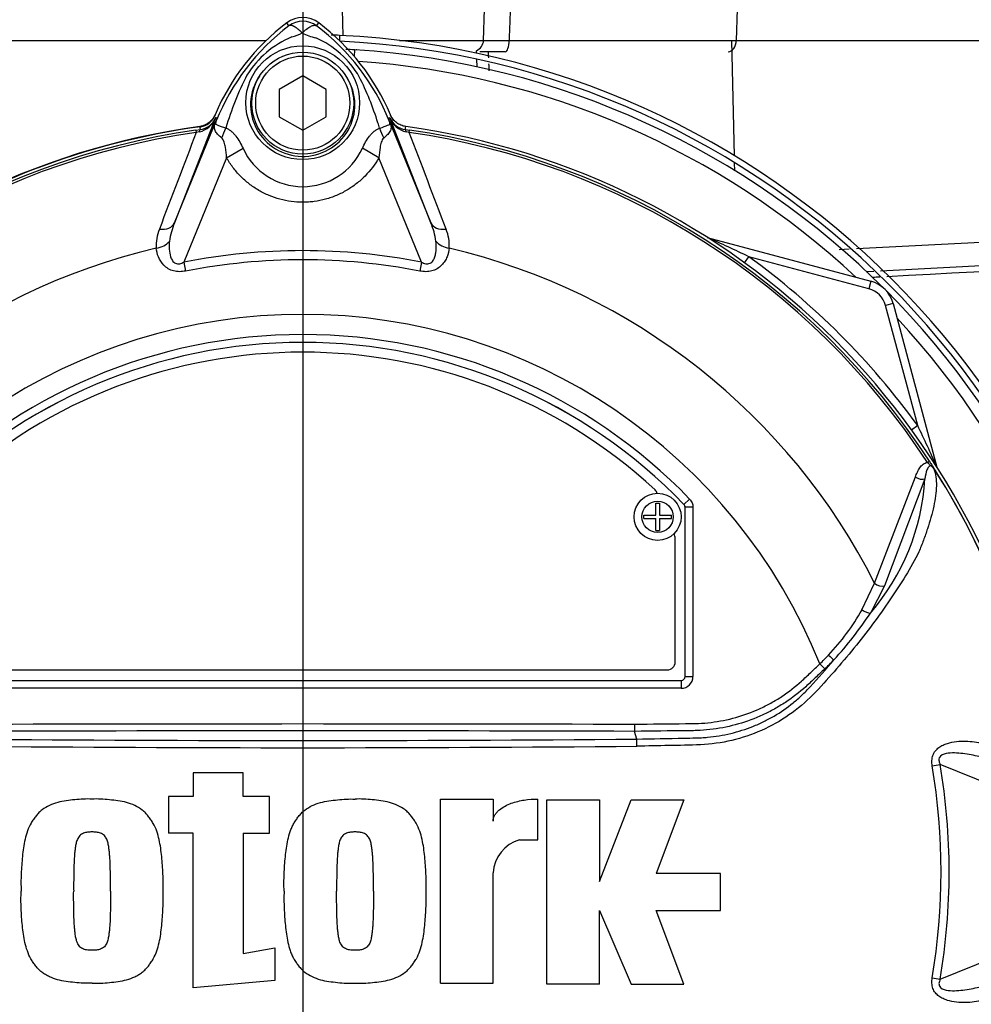
# Model space of a CAD drawing. Units: millimetres. Extents: x 0 to 594, y 0 to 420.
# Drawn here: x 133 to 154, y 220 to 241 of the extents above; entities that cross this region are included whole.
import ezdxf
from ezdxf.lldxf.tags import DXFTag

# ---------------------------------------------------------------- set-up
doc = ezdxf.new("R2010")
doc.units = ezdxf.units.MM
for name, color, linetype in [('Default', 7, 'Continuous'), ('II2-01-STD', 7, 'Continuous'), ('II2-04SHW-STD', 7, 'Continuous'), ('PART5', 7, 'Continuous'), ('TSH-1', 7, 'Continuous')]:
    doc.layers.add(name, color=color, linetype=linetype)
tags = doc.linetypes.add('CENTER2', pattern=[28.575, 19.05, -3.175, 3.175, -3.175]).pattern_tags.tags
tags[10:11] = [DXFTag(74, 4), DXFTag(75, 0), DXFTag(340, '0'), DXFTag(46, 0.0), DXFTag(50, 0.0), DXFTag(44, 0.0), DXFTag(45, 0.0)]
tags[8:9] = [DXFTag(74, 4), DXFTag(75, 0), DXFTag(340, '0'), DXFTag(46, 0.0), DXFTag(50, 0.0), DXFTag(44, 0.0), DXFTag(45, 0.0)]
tags[6:7] = [DXFTag(74, 4), DXFTag(75, 0), DXFTag(340, '0'), DXFTag(46, 0.0), DXFTag(50, 0.0), DXFTag(44, 0.0), DXFTag(45, 0.0)]
tags[4:5] = [DXFTag(74, 4), DXFTag(75, 0), DXFTag(340, '0'), DXFTag(46, 0.0), DXFTag(50, 0.0), DXFTag(44, 0.0), DXFTag(45, 0.0)]

# ---------------------------------------------------------------- blocks, each defined once
blk = doc.blocks.new('SEANNOT_GROUP115')
at = {"layer": 'Default', "color": 7, "linetype": 'CENTER2'}
blk.add_line((139.386, 252.204), (139.386, 181.042), dxfattribs=at)
blk = doc.blocks.new('SE3')
at = {"layer": 'II2-01-STD', "color": 7, "linetype": 'Continuous'}
for p, q in [((140.169, 240.182), (140.169, 240.069)), ((148.562, 237.623), (148.503, 240.077)), ((140.483, 239.736), (140.492, 239.875)), ((143.08, 239.803), (143.078, 239.856)), ((143.09, 239.514), (143.084, 239.675)), ((148.569, 237.307), (148.565, 237.474)), ((147.984, 235.889), (151.462, 234.957)), ((151.155, 235.653), (156.692, 235.934)), ((151.661, 235.183), (165.998, 235.935)), ((150.784, 235.635), (150.999, 235.646)), ((148.774, 235.35), (148.868, 235.479)), ((151.418, 234.796), (148.868, 235.479)), ((151.363, 235.168), (151.525, 235.176)), ((151.462, 234.957), (151.418, 234.796)), ((151.933, 234.486), (151.772, 234.443)), ((152.455, 231.892), (151.772, 234.443)), ((151.933, 234.486), (152.865, 231.009)), ((152.455, 231.892), (152.326, 231.798))]:
    blk.add_line(p, q, dxfattribs=at)
for centre, radius, start, end in [((139.336, 222.41), 17.792, 87.3154, 87.8972), ((139.336, 222.41), 17.792, 2.6846, 87.3154), ((139.336, 222.41), 17.667, 2.7036, 87.2964), ((139.386, 222.41), 17.5, 86.3766, 87.0035), ((139.386, 222.41), 17.5, 3.6234, 86.3766), ((140.524, 239.63), 0.243, 87.1205, 90.8955), ((-1593.478, 164.735), 1738.434, 2.471777, 2.475938), ((139.386, 222.41), 17.259, 47.044, 86.058), ((-1593.478, 164.735), 1738.434, 2.462533, 2.467464), ((141.631, 238.652), 0.417, 202.775, 221.9338), ((137.165, 238.622), 0.383, 277.8026, 337.4378), ((139.386, 222.41), 15.98, 97.8026, 124.2975), ((136.473, 209.879), 28.443, 64.1641, 66.1258), ((139.386, 222.41), 16.147, 35.9615, 54.0385), ((151.289, 234.313), 0.667, 15, 75), ((151.289, 234.313), 0.5, 15, 75), ((139.386, 222.41), 17.259, 3.942, 42.956), ((126.855, 219.497), 28.443, 23.8742, 25.8359)]:
    blk.add_arc(centre, radius, start, end, dxfattribs=at)
for points in [[(166.583, 235.836), (161.654, 235.576), (156.726, 235.315), (151.797, 235.054)], [(151.647, 235.046), (151.597, 235.044), (151.547, 235.041), (151.496, 235.038)]]:
    blk.add_open_spline(points, degree=3, dxfattribs=at)
at = {"layer": 'II2-04SHW-STD', "color": 7, "linetype": 'Continuous'}
for p, q in [((140.224, 240.741), (140.241, 240.176)), ((143.228, 240.077), (143.251, 240.741)), ((148.615, 240.741), (148.599, 240.077)), ((123.76, 240.077), (138.611, 240.077)), ((141.441, 240.077), (143.228, 240.077)), ((143.772, 240.077), (148.599, 240.077)), ((148.599, 240.077), (156.691, 240.077)), ((143.691, 239.836), (143.151, 239.836))]:
    blk.add_line(p, q, dxfattribs=at)
for centre, radius, start, end in [((129.636, 243.336), 17.5, 37.8312, 194.648), ((129.636, 243.336), 16.833, 40.1905, 195.2419), ((129.636, 243.336), 13.167, 56.7767, 200.0566), ((129.636, 243.336), 12.5, 60.1482, 201.5045), ((142.978, 240.086), 0.25, 293.5566, 358), ((143.476, 250.428), 10.355, 268.5267, 271.6377)]:
    blk.add_arc(centre, radius, start, end, dxfattribs=at)
for centre, ratio in [((143.691, 240.086), 0.325112), ((148.428, 240.086), 0.682884)]:
    blk.add_ellipse(centre, major_axis=(0, -0.25), ratio=ratio, start_param=0, end_param=1.53589, dxfattribs=at)
blk.add_open_spline([(143.796, 240.741), (143.792, 240.633), (143.788, 240.526), (143.785, 240.419), (143.78, 240.305), (143.776, 240.191), (143.772, 240.077)], degree=3, knots=[0, 0, 0, 0, 0.484862, 0.484862, 0.484862, 1, 1, 1, 1], dxfattribs=at)
at = {"layer": 'PART5', "color": 7, "linetype": 'Continuous'}
for p, q in [((139.091, 240.386), (139.046, 240.446)), ((139.681, 240.386), (139.726, 240.446)), ((139.386, 239.321), (138.886, 239.032)), ((139.886, 239.032), (139.386, 239.321)), ((138.886, 239.032), (138.886, 238.455)), ((139.886, 238.455), (139.886, 239.032)), ((137.535, 238.429), (136.661, 236.197)), ((136.661, 236.197), (137.571, 238.424)), ((137.571, 238.424), (137.533, 238.439)), ((138.886, 238.455), (139.386, 238.166)), ((139.386, 238.166), (139.886, 238.455)), ((141.201, 238.424), (141.239, 238.439)), ((141.201, 238.424), (142.111, 236.197)), ((141.237, 238.429), (141.239, 238.439)), ((142.111, 236.197), (141.237, 238.429)), ((137.116, 238.17), (137.205, 238.182)), ((137.116, 238.17), (137.123, 238.121)), ((137.188, 238.135), (137.123, 238.121)), ((137.205, 238.182), (137.205, 238.185)), ((141.567, 238.182), (141.656, 238.17)), ((141.649, 238.121), (141.584, 238.135)), ((141.649, 238.121), (141.656, 238.17)), ((137.767, 237.581), (138.117, 237.783)), ((141.005, 237.583), (140.655, 237.783)), ((137.767, 237.581), (136.861, 235.365)), ((141.911, 235.365), (141.005, 237.583)), ((136.861, 235.365), (136.898, 235.175)), ((141.911, 235.365), (141.874, 235.175)), ((152.664, 231.108), (152.705, 231.135)), ((151.54, 228.541), (152.406, 230.8)), ((152.608, 230.76), (151.747, 228.488)), ((146.891, 229.99), (146.891, 230.244)), ((146.891, 230.244), (146.966, 230.244)), ((146.966, 230.244), (146.966, 229.99)), ((147.608, 230.331), (147.488, 230.216)), ((147.488, 230.216), (147.488, 230.216)), ((147.511, 226.561), (147.511, 230.158)), ((147.511, 226.561), (147.511, 230.158)), ((147.511, 230.158), (147.511, 230.158)), ((147.678, 230.158), (147.511, 230.158)), ((147.678, 230.158), (147.678, 226.561)), ((146.637, 229.915), (146.637, 229.99)), ((146.637, 229.99), (146.891, 229.99)), ((146.637, 229.915), (146.891, 229.915)), ((146.891, 229.661), (146.891, 229.915)), ((146.966, 229.99), (147.22, 229.99)), ((146.966, 229.915), (146.966, 229.661)), ((146.966, 229.915), (147.22, 229.915)), ((147.22, 229.915), (147.22, 229.99)), ((146.891, 229.661), (146.966, 229.661)), ((147.303, 226.868), (147.303, 229.493)), ((151.271, 227.979), (151.54, 228.541)), ((151.747, 228.488), (151.45, 227.908)), ((150.376, 226.828), (150.478, 226.72)), ((131.636, 226.702), (147.136, 226.702)), ((131.344, 226.478), (147.428, 226.478)), ((131.344, 226.478), (147.428, 226.478)), ((147.428, 226.478), (147.428, 226.478)), ((147.428, 226.478), (147.428, 226.311)), ((147.511, 226.561), (147.511, 226.561)), ((147.511, 226.561), (147.678, 226.561)), ((147.428, 226.311), (131.344, 226.311)), ((146.436, 225.548), (146.436, 225.394)), ((146.436, 225.394), (146.436, 225.394)), ((146.484, 225.232), (146.436, 225.394)), ((152.764, 224.665), (152.933, 224.693)), ((154.557, 224.029), (152.933, 224.693)), ((138.123, 224.515), (137.061, 224.515)), ((137.061, 224.515), (137.061, 224.012)), ((138.123, 224.012), (138.123, 224.515)), ((137.061, 224.012), (136.53, 224.012)), ((136.53, 224.012), (136.53, 223.23)), ((138.681, 224.012), (138.123, 224.012)), ((138.681, 223.23), (138.681, 224.012)), ((142.313, 220.044), (142.313, 223.956)), ((142.313, 223.956), (143.431, 223.956)), ((143.431, 223.956), (143.431, 223.487)), ((144.381, 223.09), (144.381, 223.957)), ((144.577, 220.027), (144.577, 223.939)), ((144.577, 223.939), (145.694, 223.939)), ((145.694, 223.939), (145.694, 222.206)), ((145.694, 222.206), (146.365, 223.939)), ((146.365, 223.939), (147.483, 223.939)), ((147.483, 223.939), (146.896, 222.374)), ((137.061, 223.23), (136.53, 223.23)), ((137.061, 219.945), (137.061, 223.23)), ((138.123, 223.23), (138.123, 220.676)), ((138.123, 223.23), (138.681, 223.23)), ((143.99, 223.09), (144.381, 223.09)), ((143.431, 220.044), (143.431, 222.391)), ((148.265, 222.374), (146.896, 222.374)), ((148.265, 221.592), (148.265, 222.374)), ((145.694, 220.027), (145.694, 221.592)), ((145.694, 221.592), (146.365, 220.027)), ((147.483, 220.027), (146.896, 221.592)), ((146.896, 221.592), (148.265, 221.592)), ((138.123, 220.676), (138.792, 220.799)), ((138.792, 220.799), (138.792, 220.1)), ((152.933, 220.127), (154.558, 220.792)), ((138.792, 220.1), (137.061, 219.945)), ((152.764, 220.155), (152.933, 220.127)), ((142.313, 220.044), (143.431, 220.044)), ((145.694, 220.027), (144.577, 220.027)), ((146.365, 220.027), (147.483, 220.027))]:
    blk.add_line(p, q, dxfattribs=at)
for centre, radius in [((139.386, 238.752), 1.209), ((139.386, 238.743), 1.083), ((139.386, 238.743), 1), ((146.928, 229.953), 0.5), ((146.928, 229.953), 0.333)]:
    blk.add_circle(centre, radius, dxfattribs=at)
for centre, radius, start, end in [((141.886, 236.66), 4.733, 126.8699, 157.1563), ((141.962, 236.595), 4.755, 127.1339, 158.1584), ((139.386, 239.993), 0.566, 53.1301, 126.8699), ((139.386, 239.993), 0.491, 53.1433, 126.8575), ((136.812, 236.597), 4.753, 21.8218, 52.8745), ((136.886, 236.66), 4.733, 22.8437, 53.1301), ((138.632, 241.835), 1.765, 287.2033, 294.9162), ((139.996, 241.484), 1.395, 243.5701, 256.1885), ((139.967, 238.227), 2.087, 112.9411, 147.8346), ((138.873, 238.312), 1.981, 30.0415, 66.4977), ((144.261, 236.256), 6.799, 153.0412, 163.2635), ((134.831, 236.405), 6.445, 17.3147, 26.7268), ((142.805, 239.283), 5.339, 188.4562, 188.5619), ((137.088, 238.605), 0.481, 282.0688, 338.4475), ((137.155, 238.592), 0.413, 276.9311, 336.7783), ((151.154, 232.922), 14.655, 157.9501, 158.2452), ((141.906, 236.703), 4.664, 158.346, 159.1326), ((134.812, 236.348), 6.481, 16.6897, 17.7497), ((136.866, 236.703), 4.664, 20.8565, 21.654), ((127.618, 232.922), 14.655, 21.7508, 22.0499), ((141.684, 238.605), 0.481, 201.5525, 257.9312), ((141.617, 238.592), 0.413, 203.2217, 263.0689), ((139.386, 222.41), 15.987, 97.8678, 172.1322), ((139.386, 222.41), 15.922, 98.1954, 146.7731), ((139.386, 222.41), 15.873, 98.1954, 146.7731), ((2081.173, -504.825), 2081.177, 159.084921, 159.145464), ((143.122, 238.91), 5.962, 186.3946, 186.9928), ((135.65, 238.91), 5.962, 353.0072, 353.6054), ((139.386, 222.41), 15.987, 7.8678, 82.1322), ((139.386, 222.41), 15.873, 33.2269, 81.8046), ((-1802.391, -504.822), 2081.167, 20.854538, 20.915082), ((139.386, 222.41), 15.922, 33.2269, 81.8046), ((139.386, 238.363), 1.395, 204.5566, 335.4587), ((138.069, 235.602), 1.529, 157.1209, 172.3126), ((140.702, 235.602), 1.529, 7.6898, 22.8766), ((137.164, 235.725), 0.892, 157.5097, 184.0714), ((141.629, 235.729), 0.872, 355.6142, 22.8047), ((139.386, 222.41), 13.613, 103.2167, 153.2331), ((139.386, 222.41), 13.199, 78.9708, 101.0292), ((139.386, 222.41), 13.613, 26.7669, 76.7833), ((139.386, 222.41), 13.005, 78.9708, 101.0292), ((139.386, 222.41), 11.845, 21.8998, 158.1002), ((139.386, 222.41), 11.417, 43.9331, 136.0669), ((139.386, 222.41), 11.25, 43.9332, 136.0668), ((139.386, 222.41), 11.25, 43.9331, 136.0669), ((139.386, 222.41), 11.042, 47.2999, 132.7001), ((152.164, 230.473), 0.808, 36.649, 38.2272), ((147.83, 231.04), 4.787, 319.1396, 356.655), ((139.386, 222.41), 15.92, 7.8758, 32.4128), ((152.727, 230.885), 0.115, 26.87, 30.6693), ((139.386, 222.41), 15.919, 7.8758, 32.3855), ((146.761, 230.402), 0.167, 17.5353, 47.2999), ((147.428, 230.158), 0.0834, 0.0211, 43.9119), ((147.136, 229.493), 0.167, 0, 35.1861), ((147.001, 230.395), 4.907, 316.4856, 330.4929), ((144.999, 232.141), 7.716, 317.3704, 326.7294), ((146.447, 230.823), 5.604, 314.5199, 317.213), ((147.136, 226.868), 0.167, 270, 0), ((136.126, 239.278), 19.093, 317.3486, 319.6471), ((146.313, 231.144), 6.076, 313.2735, 315.8973), ((139.386, -1938.618), 2164.024, 89.813331, 90.186669), ((139.386, 1002.829), 777.629, 269.477019, 270.522981), ((143.777, 225.06), 2.712, 0.4248, 3.6271), ((139.386, 994.708), 769.66, 269.471205, 270.528795), ((139.386, 222.41), 13.738, 350.4332, 9.5668), ((139.386, 222.41), 13.567, 350.4332, 9.5668), ((144.211, 222.341), 0.781, 106.4108, 176.2685), ((139.386, 222.41), 15.987, 187.8678, 262.1322), ((139.386, 222.41), 15.987, 277.8678, 352.1322)]:
    blk.add_arc(centre, radius, start, end, dxfattribs=at)
for centre, major_axis, ratio, start_param, end_param in [((136.773, 238.669), (0.778, -0.298), 0.441525, 6.232653, 6.263733), ((142, 238.668), (-0.778, -0.298), 0.441519, 0.019452, 0.050961), ((137.228, 238.017), (-0.022, 0.165), 0.214461, 0.036606, 0.743471), ((137.269, 238.166), (0.391, 0.736), 0.509867, 4.763672, 5.039948), ((141.495, 238.16), (-0.389, 0.737), 0.50249, 1.246839, 1.52175), ((141.544, 238.017), (0.022, 0.165), 0.214461, 5.539715, 6.246579), ((136.275, 236.354), (0.388, -0.152), 0.638312, 5.118698, 6.260511), ((142.497, 236.354), (-0.388, -0.152), 0.638312, 0.022674, 1.164487), ((136.206, 235.949), (0.414, 0.044), 0.704383, 4.799855, 5.629411), ((142.566, 235.949), (-0.414, 0.044), 0.704383, 0.653775, 1.48333), ((152.505, 230.863), (-0.158, 0.054), 0.618285, 1.119035, 2.475223), ((151.645, 228.594), (-0.154, 0.064), 0.603658, 1.090676, 2.510095), ((151.349, 228.015), (-0.142, 0.087), 0.445014, 1.28374, 2.593609), ((150.574, 227.023), (-0.12, 0.116), 0.08855, 1.532398, 2.664233), ((147.428, 226.561), (-0.0589, 0.0589), 0.999695, 2.356347, 3.926839), ((147.428, 226.561), (-0.177, 0.177), 0.999695, 2.356347, 3.926839), ((147.428, 226.561), (-0.059, 0.059), 0.998479, 2.356347, 3.926839)]:
    blk.add_ellipse(centre, major_axis=major_axis, ratio=ratio, start_param=start_param, end_param=end_param, dxfattribs=at)
for points, knots in [([(139.375, 240.234), (139.372, 240.238), (139.365, 240.244), (139.355, 240.254), (139.345, 240.264), (139.334, 240.274), (139.323, 240.284), (139.312, 240.294), (139.301, 240.304), (139.289, 240.313), (139.277, 240.323), (139.265, 240.332), (139.253, 240.34), (139.241, 240.349), (139.229, 240.356), (139.217, 240.364), (139.205, 240.37), (139.193, 240.377), (139.181, 240.382), (139.17, 240.387), (139.158, 240.39), (139.147, 240.393), (139.136, 240.395), (139.126, 240.396), (139.116, 240.395), (139.107, 240.394), (139.099, 240.391), (139.094, 240.388), (139.091, 240.386)], [0, 0, 0, 0, 0.027104, 0.055109, 0.084017, 0.113828, 0.144542, 0.176161, 0.208686, 0.242117, 0.276455, 0.311701, 0.347856, 0.384922, 0.422898, 0.461787, 0.501589, 0.542304, 0.583936, 0.626483, 0.669948, 0.714332, 0.759636, 0.805862, 0.853009, 0.901081, 0.950077, 1, 1, 1, 1]), ([(139.375, 240.234), (139.391, 240.25), (139.407, 240.265), (139.438, 240.293), (139.453, 240.306), (139.484, 240.329), (139.499, 240.34), (139.528, 240.359), (139.542, 240.367), (139.569, 240.38), (139.582, 240.386), (139.606, 240.393), (139.617, 240.396), (139.638, 240.398), (139.648, 240.398), (139.661, 240.395), (139.666, 240.394), (139.673, 240.391), (139.677, 240.389), (139.681, 240.386)], [0, 0, 0, 0, 0.125, 0.125, 0.25, 0.25, 0.375, 0.375, 0.5, 0.5, 0.625, 0.625, 0.75, 0.75, 0.875, 0.875, 0.9375, 0.9375, 1, 1, 1, 1]), ([(138.465, 239.314), (138.355, 239.153), (138.287, 238.959), (138.267, 238.568), (138.312, 238.37), (138.498, 238.023), (138.639, 237.875), (138.973, 237.672), (139.167, 237.615), (139.563, 237.608), (139.76, 237.658), (140.104, 237.851), (140.249, 237.993), (140.447, 238.333), (140.499, 238.532), (140.491, 238.924), (140.43, 239.118), (140.324, 239.285)], [0, 0, 0, 0, 0.125, 0.125, 0.25, 0.25, 0.375, 0.375, 0.5, 0.5, 0.625, 0.625, 0.75, 0.75, 0.875, 0.875, 1, 1, 1, 1]), ([(137.525, 238.497), (137.51, 238.464), (137.492, 238.433), (137.448, 238.376), (137.423, 238.35), (137.366, 238.307), (137.334, 238.288), (137.268, 238.261), (137.234, 238.251), (137.198, 238.246)], [0, 0, 0, 0, 0.25, 0.25, 0.5, 0.5, 0.75, 0.75, 1, 1, 1, 1]), ([(141.574, 238.246), (141.538, 238.251), (141.504, 238.261), (141.438, 238.289), (141.406, 238.307), (141.349, 238.351), (141.323, 238.376), (141.28, 238.433), (141.262, 238.464), (141.248, 238.497)], [0, 0, 0, 0, 0.25, 0.25, 0.5, 0.5, 0.75, 0.75, 1, 1, 1, 1]), ([(137.663, 238.004), (137.629, 238.03), (137.6, 238.057), (137.565, 238.096), (137.555, 238.109), (137.537, 238.136), (137.53, 238.149), (137.518, 238.175), (137.514, 238.188), (137.509, 238.214), (137.508, 238.227), (137.51, 238.256), (137.514, 238.271), (137.523, 238.3), (137.526, 238.31), (137.534, 238.331), (137.539, 238.342), (137.543, 238.354)], [0, 0, 0, 0, 0.25, 0.25, 0.375, 0.375, 0.5, 0.5, 0.625, 0.625, 0.75, 0.75, 0.875, 0.875, 0.9375, 0.9375, 1, 1, 1, 1]), ([(137.548, 238.364), (137.544, 238.354), (137.54, 238.343), (137.535, 238.326), (137.533, 238.32), (137.532, 238.311), (137.533, 238.308), (137.535, 238.302), (137.537, 238.3), (137.548, 238.289), (137.563, 238.283), (137.602, 238.267), (137.626, 238.259), (137.682, 238.238), (137.714, 238.226), (137.75, 238.214)], [0, 0, 0, 0, 0.0625, 0.0625, 0.125, 0.125, 0.1875, 0.1875, 0.25, 0.25, 0.5, 0.5, 0.75, 0.75, 1, 1, 1, 1]), ([(141.02, 238.209), (141.092, 238.235), (141.151, 238.256), (141.21, 238.28), (141.225, 238.287), (141.238, 238.3), (141.241, 238.305), (141.239, 238.323), (141.232, 238.342), (141.224, 238.363)], [0, 0, 0, 0, 0.5, 0.5, 0.75, 0.75, 0.875, 0.875, 1, 1, 1, 1]), ([(141.229, 238.353), (141.234, 238.341), (141.238, 238.33), (141.246, 238.308), (141.25, 238.298), (141.259, 238.27), (141.262, 238.254), (141.265, 238.225), (141.264, 238.211), (141.259, 238.185), (141.254, 238.172), (141.243, 238.146), (141.235, 238.132), (141.217, 238.106), (141.206, 238.093), (141.171, 238.053), (141.141, 238.027), (141.106, 238.001)], [0, 0, 0, 0, 0.0625, 0.0625, 0.125, 0.125, 0.25, 0.25, 0.375, 0.375, 0.5, 0.5, 0.625, 0.625, 0.75, 0.75, 1, 1, 1, 1]), ([(137.75, 238.214), (137.77, 238.207), (137.79, 238.198), (137.829, 238.176), (137.848, 238.162), (137.884, 238.133), (137.901, 238.117), (137.934, 238.081), (137.951, 238.062), (137.996, 238.003), (138.023, 237.961), (138.073, 237.874), (138.096, 237.829), (138.117, 237.783)], [0, 0, 0, 0, 0.125, 0.125, 0.25, 0.25, 0.375, 0.375, 0.5, 0.5, 0.75, 0.75, 1, 1, 1, 1]), ([(140.655, 237.783), (140.696, 237.875), (140.745, 237.964), (140.821, 238.061), (140.837, 238.079), (140.87, 238.114), (140.887, 238.13), (140.923, 238.159), (140.941, 238.172), (140.98, 238.194), (141, 238.203), (141.02, 238.209)], [0, 0, 0, 0, 0.5, 0.5, 0.625, 0.625, 0.75, 0.75, 0.875, 0.875, 1, 1, 1, 1]), ([(137.767, 237.581), (137.762, 237.656), (137.755, 237.731), (137.735, 237.842), (137.726, 237.878), (137.71, 237.93), (137.703, 237.947), (137.687, 237.979), (137.677, 237.994), (137.663, 238.004)], [0, 0, 0, 0, 0.5, 0.5, 0.75, 0.75, 0.875, 0.875, 1, 1, 1, 1]), ([(141.106, 238.001), (141.093, 237.991), (141.083, 237.976), (141.067, 237.944), (141.061, 237.928), (141.044, 237.875), (141.036, 237.839), (141.017, 237.731), (141.009, 237.657), (141.005, 237.583)], [0, 0, 0, 0, 0.125, 0.125, 0.25, 0.25, 0.5, 0.5, 1, 1, 1, 1]), ([(141.005, 237.583), (140.922, 237.439), (140.824, 237.31), (140.652, 237.135), (140.59, 237.08), (140.46, 236.979), (140.393, 236.933), (140.253, 236.851), (140.18, 236.814), (140.066, 236.766), (140.028, 236.751), (139.95, 236.724), (139.911, 236.712), (139.793, 236.68), (139.713, 236.664), (139.592, 236.647), (139.551, 236.643), (139.469, 236.638), (139.428, 236.636), (139.222, 236.636), (139.061, 236.658), (138.823, 236.722), (138.745, 236.749), (138.594, 236.812), (138.522, 236.849), (138.381, 236.931), (138.312, 236.978), (138.183, 237.079), (138.121, 237.133), (138.007, 237.249), (137.953, 237.31), (137.854, 237.441), (137.808, 237.51), (137.767, 237.581)], [0, 0, 0, 0, 0.125, 0.125, 0.1875, 0.1875, 0.25, 0.25, 0.3125, 0.3125, 0.34375, 0.34375, 0.375, 0.375, 0.4375, 0.4375, 0.46875, 0.46875, 0.5, 0.5, 0.625, 0.625, 0.6875, 0.6875, 0.75, 0.75, 0.8125, 0.8125, 0.875, 0.875, 0.9375, 0.9375, 1, 1, 1, 1]), ([(136.554, 235.807), (136.543, 235.698), (136.543, 235.584), (136.588, 235.45), (136.599, 235.424), (136.631, 235.375), (136.653, 235.353), (136.708, 235.328), (136.741, 235.326), (136.803, 235.338), (136.833, 235.35), (136.861, 235.365)], [0, 0, 0, 0, 0.5, 0.5, 0.625, 0.625, 0.75, 0.75, 0.875, 0.875, 1, 1, 1, 1]), ([(141.911, 235.365), (141.939, 235.35), (141.968, 235.338), (142.015, 235.329), (142.031, 235.328), (142.062, 235.33), (142.077, 235.334), (142.119, 235.353), (142.14, 235.375), (142.173, 235.423), (142.184, 235.45), (142.202, 235.504), (142.209, 235.532), (142.218, 235.587), (142.22, 235.615), (142.225, 235.697), (142.223, 235.752), (142.218, 235.807)], [0, 0, 0, 0, 0.125, 0.125, 0.1875, 0.1875, 0.25, 0.25, 0.375, 0.375, 0.5, 0.5, 0.625, 0.625, 0.75, 0.75, 1, 1, 1, 1]), ([(136.898, 235.175), (136.855, 235.167), (136.812, 235.162), (136.747, 235.162), (136.725, 235.163), (136.683, 235.168), (136.662, 235.172), (136.601, 235.188), (136.562, 235.204), (136.493, 235.246), (136.462, 235.271), (136.383, 235.351), (136.346, 235.414), (136.294, 235.538), (136.279, 235.6), (136.274, 235.662)], [0, 0, 0, 0, 0.125, 0.125, 0.1875, 0.1875, 0.25, 0.25, 0.375, 0.375, 0.5, 0.5, 0.75, 0.75, 1, 1, 1, 1]), ([(142.498, 235.662), (142.493, 235.6), (142.478, 235.538), (142.44, 235.446), (142.424, 235.415), (142.385, 235.354), (142.363, 235.325), (142.31, 235.271), (142.279, 235.246), (142.21, 235.204), (142.171, 235.188), (142.11, 235.172), (142.089, 235.168), (142.047, 235.163), (142.025, 235.162), (141.96, 235.162), (141.917, 235.167), (141.874, 235.175)], [0, 0, 0, 0, 0.25, 0.25, 0.375, 0.375, 0.5, 0.5, 0.625, 0.625, 0.75, 0.75, 0.8125, 0.8125, 0.875, 0.875, 1, 1, 1, 1]), ([(152.799, 230.973), (152.836, 230.865), (152.854, 230.743), (152.851, 230.477), (152.83, 230.33), (152.762, 230.023), (152.716, 229.863), (152.636, 229.62), (152.607, 229.538), (152.547, 229.373), (152.515, 229.291), (152.401, 229.042), (152.302, 228.873), (152.092, 228.531), (151.98, 228.359), (151.629, 227.843), (151.374, 227.499), (150.964, 226.995), (150.822, 226.828), (150.532, 226.498), (150.386, 226.332), (149.916, 225.854), (149.548, 225.598), (148.932, 225.325), (148.721, 225.255), (148.287, 225.152), (148.063, 225.12), (147.614, 225.099), (147.389, 225.098), (146.939, 225.088), (146.714, 225.084), (146.489, 225.08)], [0, 0, 0, 0, 0.0625, 0.0625, 0.125, 0.125, 0.1875, 0.1875, 0.21875, 0.21875, 0.25, 0.25, 0.3125, 0.3125, 0.375, 0.375, 0.5, 0.5, 0.5625, 0.5625, 0.625, 0.625, 0.75, 0.75, 0.8125, 0.8125, 0.875, 0.875, 0.9375, 0.9375, 1, 1, 1, 1]), ([(152.406, 230.8), (152.419, 230.835), (152.432, 230.869), (152.463, 230.935), (152.48, 230.966), (152.52, 231.023), (152.543, 231.049), (152.596, 231.09), (152.628, 231.106), (152.664, 231.108)], [0, 0, 0, 0, 0.25, 0.25, 0.5, 0.5, 0.75, 0.75, 1, 1, 1, 1]), ([(152.799, 230.973), (152.786, 230.994), (152.769, 231.017), (152.728, 231.038), (152.711, 231.033), (152.676, 231.01), (152.663, 230.982), (152.63, 230.896), (152.619, 230.829), (152.608, 230.76)], [0, 0, 0, 0, 0.125, 0.125, 0.25, 0.25, 0.5, 0.5, 1, 1, 1, 1]), ([(152.812, 230.955), (152.803, 230.971), (152.793, 230.987), (152.776, 231.008), (152.77, 231.014), (152.756, 231.026), (152.748, 231.03), (152.734, 231.041), (152.727, 231.046), (152.714, 231.058), (152.708, 231.065), (152.689, 231.083), (152.677, 231.096), (152.664, 231.108)], [0, 0, 0, 0, 0.25, 0.25, 0.375, 0.375, 0.5, 0.5, 0.625, 0.625, 0.75, 0.75, 1, 1, 1, 1]), ([(152.705, 231.135), (152.716, 231.117), (152.728, 231.1), (152.749, 231.066), (152.76, 231.049), (152.774, 231.026), (152.778, 231.019), (152.784, 231.009), (152.786, 231.005), (152.79, 230.999), (152.792, 230.996), (152.796, 230.989), (152.799, 230.985), (152.804, 230.976), (152.807, 230.972), (152.815, 230.959), (152.82, 230.951), (152.826, 230.943)], [0, 0, 0, 0, 0.25, 0.25, 0.5, 0.5, 0.625, 0.625, 0.6875, 0.6875, 0.75, 0.75, 0.8125, 0.8125, 0.875, 0.875, 1, 1, 1, 1]), ([(152.829, 230.937), (152.83, 230.935), (152.83, 230.934), (152.83, 230.934), (152.829, 230.935), (152.827, 230.937), (152.826, 230.939), (152.82, 230.945), (152.816, 230.949), (152.812, 230.955)], [0, 0, 0, 0, 0.125, 0.125, 0.25, 0.25, 0.5, 0.5, 1, 1, 1, 1]), ([(147.608, 230.331), (147.63, 230.308), (147.647, 230.281), (147.672, 230.222), (147.678, 230.19), (147.678, 230.158)], [0, 0, 0, 0, 0.5, 0.5, 1, 1, 1, 1]), ([(146.436, 225.548), (146.798, 225.552), (147.205, 225.556), (147.612, 225.561), (147.703, 225.562), (147.748, 225.563), (147.884, 225.568), (147.974, 225.575), (148.242, 225.607), (148.418, 225.642), (148.761, 225.739), (148.929, 225.8), (149.176, 225.913), (149.257, 225.954), (149.414, 226.041), (149.49, 226.087), (149.713, 226.233), (149.853, 226.342), (150.018, 226.491), (150.051, 226.522), (150.116, 226.583), (150.213, 226.675), (150.311, 226.767), (150.376, 226.828)], [0, 0, 0, 0, 0.25, 0.28125, 0.28125, 0.3125, 0.3125, 0.375, 0.375, 0.5, 0.5, 0.625, 0.625, 0.6875, 0.6875, 0.75, 0.75, 0.875, 0.875, 0.90625, 0.90625, 0.9375, 1, 1, 1, 1]), ([(150.478, 226.72), (150.411, 226.657), (150.311, 226.563), (150.211, 226.469), (150.144, 226.406), (150.111, 226.374), (149.94, 226.222), (149.796, 226.111), (149.567, 225.961), (149.489, 225.913), (149.328, 225.824), (149.246, 225.782), (148.993, 225.666), (148.82, 225.602), (148.469, 225.501), (148.29, 225.463), (148.015, 225.428), (147.923, 225.419), (147.784, 225.412), (147.737, 225.41), (147.644, 225.409), (147.226, 225.404), (146.808, 225.399), (146.436, 225.394)], [0, 0, 0, 0, 0.0625, 0.09375, 0.09375, 0.125, 0.125, 0.25, 0.25, 0.3125, 0.3125, 0.375, 0.375, 0.5, 0.5, 0.625, 0.625, 0.6875, 0.6875, 0.71875, 0.71875, 0.75, 1, 1, 1, 1]), ([(146.484, 225.232), (146.818, 225.237), (147.153, 225.243), (147.571, 225.252), (147.654, 225.254), (147.78, 225.257), (147.821, 225.258), (147.905, 225.263), (147.947, 225.266), (148.072, 225.277), (148.155, 225.288), (148.319, 225.315), (148.4, 225.331), (148.642, 225.389), (148.799, 225.44), (149.031, 225.532), (149.107, 225.566), (149.257, 225.639), (149.331, 225.679), (149.545, 225.804), (149.68, 225.897), (149.872, 226.053), (149.934, 226.107), (150.054, 226.221), (150.113, 226.281), (150.168, 226.342)], [0, 0, 0, 0, 0.25, 0.25, 0.3125, 0.3125, 0.34375, 0.34375, 0.375, 0.375, 0.4375, 0.4375, 0.5, 0.5, 0.625, 0.625, 0.6875, 0.6875, 0.75, 0.75, 0.875, 0.875, 0.9375, 0.9375, 1, 1, 1, 1]), ([(152.764, 224.665), (152.758, 224.702), (152.755, 224.739), (152.759, 224.814), (152.766, 224.851), (152.785, 224.902), (152.793, 224.919), (152.81, 224.95), (152.82, 224.965), (152.853, 225.006), (152.879, 225.031), (152.933, 225.072), (152.963, 225.089), (153.024, 225.118), (153.055, 225.13), (153.15, 225.16), (153.215, 225.172), (153.344, 225.187), (153.408, 225.189), (153.536, 225.186), (153.599, 225.181), (153.72, 225.163), (153.778, 225.15), (153.889, 225.117), (153.942, 225.098), (153.994, 225.075)], [0, 0, 0, 0, 0.0625, 0.0625, 0.125, 0.125, 0.15625, 0.15625, 0.1875, 0.1875, 0.25, 0.25, 0.3125, 0.3125, 0.375, 0.375, 0.5, 0.5, 0.625, 0.625, 0.75, 0.75, 0.875, 0.875, 1, 1, 1, 1]), ([(154.132, 224.743), (154.027, 224.785), (153.918, 224.819), (153.693, 224.876), (153.577, 224.9), (153.342, 224.932), (153.222, 224.944), (153.045, 224.922), (152.982, 224.91), (152.917, 224.846), (152.905, 224.815), (152.907, 224.752), (152.918, 224.722), (152.933, 224.693)], [0, 0, 0, 0, 0.25, 0.25, 0.5, 0.5, 0.75, 0.75, 0.875, 0.875, 0.9375, 0.9375, 1, 1, 1, 1]), ([(134.909, 223.956), (134.848, 223.958), (134.786, 223.959), (134.664, 223.954), (134.603, 223.948), (134.481, 223.935), (134.42, 223.929), (134.299, 223.911), (134.238, 223.9), (134.12, 223.867), (134.062, 223.847), (133.951, 223.795), (133.897, 223.764), (133.824, 223.709), (133.801, 223.689), (133.757, 223.646), (133.737, 223.622), (133.699, 223.574), (133.681, 223.549), (133.646, 223.499), (133.629, 223.473), (133.582, 223.394), (133.557, 223.338), (133.516, 223.22), (133.499, 223.161), (133.458, 222.981), (133.441, 222.86), (133.417, 222.615), (133.407, 222.493), (133.397, 222.246), (133.398, 222.123), (133.4, 222)], [0, 0, 0, 0, 0.0625, 0.0625, 0.125, 0.125, 0.1875, 0.1875, 0.25, 0.25, 0.3125, 0.3125, 0.375, 0.375, 0.40625, 0.40625, 0.4375, 0.4375, 0.46875, 0.46875, 0.5, 0.5, 0.5625, 0.5625, 0.625, 0.625, 0.75, 0.75, 0.875, 0.875, 1, 1, 1, 1]), ([(136.418, 222), (136.42, 222.123), (136.421, 222.245), (136.411, 222.49), (136.402, 222.612), (136.377, 222.855), (136.361, 222.976), (136.32, 223.156), (136.304, 223.216), (136.264, 223.331), (136.24, 223.387), (136.193, 223.467), (136.176, 223.493), (136.141, 223.544), (136.123, 223.569), (136.085, 223.617), (136.066, 223.641), (136.022, 223.685), (135.999, 223.705), (135.924, 223.762), (135.871, 223.793), (135.759, 223.846), (135.7, 223.867), (135.58, 223.9), (135.52, 223.911), (135.399, 223.928), (135.338, 223.935), (135.216, 223.948), (135.155, 223.954), (135.033, 223.959), (134.971, 223.958), (134.909, 223.956)], [0, 0, 0, 0, 0.125, 0.125, 0.25, 0.25, 0.375, 0.375, 0.4375, 0.4375, 0.5, 0.5, 0.53125, 0.53125, 0.5625, 0.5625, 0.59375, 0.59375, 0.625, 0.625, 0.6875, 0.6875, 0.75, 0.75, 0.8125, 0.8125, 0.875, 0.875, 0.9375, 0.9375, 1, 1, 1, 1]), ([(138.989, 222), (138.987, 222.122), (138.986, 222.244), (138.996, 222.488), (139.005, 222.609), (139.029, 222.851), (139.045, 222.972), (139.085, 223.149), (139.101, 223.207), (139.13, 223.294), (139.141, 223.322), (139.165, 223.379), (139.179, 223.407), (139.21, 223.461), (139.227, 223.488), (139.262, 223.539), (139.28, 223.564), (139.318, 223.613), (139.338, 223.637), (139.382, 223.682), (139.405, 223.702), (139.478, 223.759), (139.531, 223.79), (139.644, 223.844), (139.702, 223.865), (139.82, 223.898), (139.881, 223.91), (140.003, 223.928), (140.065, 223.934), (140.188, 223.948), (140.25, 223.954), (140.374, 223.959), (140.436, 223.958), (140.498, 223.956)], [0, 0, 0, 0, 0.125, 0.125, 0.25, 0.25, 0.375, 0.375, 0.4375, 0.4375, 0.46875, 0.46875, 0.5, 0.5, 0.53125, 0.53125, 0.5625, 0.5625, 0.59375, 0.59375, 0.625, 0.625, 0.6875, 0.6875, 0.75, 0.75, 0.8125, 0.8125, 0.875, 0.875, 0.9375, 0.9375, 1, 1, 1, 1]), ([(142.007, 222), (142.009, 222.123), (142.01, 222.246), (142, 222.491), (141.991, 222.613), (141.966, 222.857), (141.95, 222.979), (141.909, 223.159), (141.892, 223.218), (141.852, 223.333), (141.827, 223.39), (141.78, 223.47), (141.763, 223.496), (141.728, 223.546), (141.71, 223.571), (141.673, 223.619), (141.653, 223.642), (141.61, 223.686), (141.586, 223.707), (141.511, 223.763), (141.458, 223.794), (141.346, 223.846), (141.287, 223.867), (141.168, 223.9), (141.108, 223.912), (140.987, 223.929), (140.926, 223.935), (140.804, 223.948), (140.744, 223.954), (140.621, 223.959), (140.56, 223.958), (140.498, 223.956)], [0, 0, 0, 0, 0.125, 0.125, 0.25, 0.25, 0.375, 0.375, 0.4375, 0.4375, 0.5, 0.5, 0.53125, 0.53125, 0.5625, 0.5625, 0.59375, 0.59375, 0.625, 0.625, 0.6875, 0.6875, 0.75, 0.75, 0.8125, 0.8125, 0.875, 0.875, 0.9375, 0.9375, 1, 1, 1, 1]), ([(143.431, 223.487), (143.431, 223.511), (143.435, 223.535), (143.449, 223.581), (143.459, 223.603), (143.484, 223.644), (143.499, 223.663), (143.532, 223.698), (143.549, 223.715), (143.605, 223.761), (143.646, 223.786), (143.73, 223.831), (143.774, 223.85), (143.909, 223.899), (144.001, 223.921), (144.189, 223.95), (144.285, 223.957), (144.381, 223.957)], [0, 0, 0, 0, 0.0625, 0.0625, 0.125, 0.125, 0.1875, 0.1875, 0.25, 0.25, 0.375, 0.375, 0.5, 0.5, 0.75, 0.75, 1, 1, 1, 1]), ([(134.909, 223.258), (134.893, 223.258), (134.878, 223.257), (134.846, 223.255), (134.831, 223.254), (134.799, 223.25), (134.784, 223.248), (134.753, 223.242), (134.738, 223.237), (134.71, 223.224), (134.696, 223.217), (134.669, 223.2), (134.657, 223.19), (134.636, 223.168), (134.627, 223.155), (134.61, 223.129), (134.603, 223.115), (134.584, 223.072), (134.576, 223.042), (134.562, 222.982), (134.557, 222.952), (134.548, 222.891), (134.545, 222.861), (134.538, 222.8), (134.536, 222.769), (134.529, 222.677), (134.526, 222.615), (134.522, 222.492), (134.521, 222.431), (134.518, 222.246), (134.517, 222.123), (134.518, 222)], [0, 0, 0, 0, 0.03125, 0.03125, 0.0625, 0.0625, 0.09375, 0.09375, 0.125, 0.125, 0.15625, 0.15625, 0.1875, 0.1875, 0.21875, 0.21875, 0.25, 0.25, 0.3125, 0.3125, 0.375, 0.375, 0.4375, 0.4375, 0.5, 0.5, 0.625, 0.625, 0.75, 0.75, 1, 1, 1, 1]), ([(135.3, 222), (135.301, 222.124), (135.301, 222.247), (135.297, 222.433), (135.296, 222.494), (135.292, 222.618), (135.289, 222.68), (135.282, 222.772), (135.279, 222.803), (135.273, 222.864), (135.27, 222.895), (135.261, 222.956), (135.256, 222.986), (135.241, 223.047), (135.232, 223.076), (135.207, 223.132), (135.191, 223.159), (135.159, 223.192), (135.146, 223.202), (135.12, 223.219), (135.106, 223.226), (135.077, 223.238), (135.062, 223.242), (135.032, 223.248), (135.017, 223.251), (134.986, 223.254), (134.971, 223.255), (134.94, 223.257), (134.925, 223.258), (134.909, 223.258)], [0, 0, 0, 0, 0.25, 0.25, 0.375, 0.375, 0.5, 0.5, 0.5625, 0.5625, 0.625, 0.625, 0.6875, 0.6875, 0.75, 0.75, 0.8125, 0.8125, 0.84375, 0.84375, 0.875, 0.875, 0.90625, 0.90625, 0.9375, 0.9375, 0.96875, 0.96875, 1, 1, 1, 1]), ([(140.498, 223.258), (140.482, 223.258), (140.467, 223.257), (140.436, 223.255), (140.42, 223.254), (140.389, 223.25), (140.373, 223.248), (140.343, 223.242), (140.328, 223.237), (140.3, 223.225), (140.286, 223.218), (140.259, 223.201), (140.248, 223.192), (140.226, 223.169), (140.216, 223.157), (140.2, 223.13), (140.193, 223.117), (140.174, 223.074), (140.165, 223.044), (140.151, 222.984), (140.146, 222.954), (140.137, 222.893), (140.134, 222.862), (140.127, 222.801), (140.124, 222.77), (140.118, 222.678), (140.115, 222.617), (140.111, 222.493), (140.11, 222.432), (140.106, 222.247), (140.106, 222.124), (140.107, 222)], [0, 0, 0, 0, 0.03125, 0.03125, 0.0625, 0.0625, 0.09375, 0.09375, 0.125, 0.125, 0.15625, 0.15625, 0.1875, 0.1875, 0.21875, 0.21875, 0.25, 0.25, 0.3125, 0.3125, 0.375, 0.375, 0.4375, 0.4375, 0.5, 0.5, 0.625, 0.625, 0.75, 0.75, 1, 1, 1, 1]), ([(140.889, 222), (140.89, 222.124), (140.889, 222.247), (140.886, 222.433), (140.885, 222.494), (140.881, 222.618), (140.878, 222.68), (140.871, 222.772), (140.868, 222.803), (140.862, 222.864), (140.859, 222.895), (140.85, 222.956), (140.844, 222.987), (140.83, 223.047), (140.821, 223.076), (140.796, 223.133), (140.779, 223.16), (140.736, 223.204), (140.709, 223.22), (140.666, 223.238), (140.651, 223.242), (140.621, 223.248), (140.606, 223.251), (140.575, 223.254), (140.56, 223.255), (140.529, 223.257), (140.513, 223.258), (140.498, 223.258)], [0, 0, 0, 0, 0.25, 0.25, 0.375, 0.375, 0.5, 0.5, 0.5625, 0.5625, 0.625, 0.625, 0.6875, 0.6875, 0.75, 0.75, 0.8125, 0.8125, 0.875, 0.875, 0.90625, 0.90625, 0.9375, 0.9375, 0.96875, 0.96875, 1, 1, 1, 1]), ([(134.909, 220.044), (134.847, 220.043), (134.785, 220.042), (134.662, 220.046), (134.601, 220.053), (134.479, 220.066), (134.417, 220.072), (134.296, 220.09), (134.235, 220.101), (134.115, 220.135), (134.057, 220.156), (133.973, 220.196), (133.946, 220.21), (133.892, 220.242), (133.866, 220.259), (133.817, 220.297), (133.794, 220.317), (133.752, 220.361), (133.732, 220.384), (133.694, 220.433), (133.676, 220.458), (133.641, 220.509), (133.624, 220.535), (133.578, 220.614), (133.554, 220.671), (133.513, 220.788), (133.497, 220.847), (133.457, 221.026), (133.441, 221.146), (133.416, 221.389), (133.407, 221.511), (133.397, 221.756), (133.398, 221.878), (133.4, 222)], [0, 0, 0, 0, 0.0625, 0.0625, 0.125, 0.125, 0.1875, 0.1875, 0.25, 0.25, 0.3125, 0.3125, 0.34375, 0.34375, 0.375, 0.375, 0.40625, 0.40625, 0.4375, 0.4375, 0.46875, 0.46875, 0.5, 0.5, 0.5625, 0.5625, 0.625, 0.625, 0.75, 0.75, 0.875, 0.875, 1, 1, 1, 1]), ([(134.909, 220.743), (134.893, 220.743), (134.878, 220.743), (134.847, 220.746), (134.831, 220.747), (134.8, 220.75), (134.785, 220.752), (134.754, 220.759), (134.739, 220.763), (134.711, 220.776), (134.697, 220.783), (134.671, 220.799), (134.659, 220.809), (134.637, 220.831), (134.628, 220.844), (134.611, 220.87), (134.604, 220.884), (134.585, 220.926), (134.576, 220.956), (134.562, 221.016), (134.557, 221.046), (134.548, 221.107), (134.545, 221.138), (134.539, 221.199), (134.536, 221.23), (134.529, 221.322), (134.526, 221.384), (134.522, 221.507), (134.521, 221.569), (134.518, 221.754), (134.517, 221.877), (134.518, 222)], [0, 0, 0, 0, 0.03125, 0.03125, 0.0625, 0.0625, 0.09375, 0.09375, 0.125, 0.125, 0.15625, 0.15625, 0.1875, 0.1875, 0.21875, 0.21875, 0.25, 0.25, 0.3125, 0.3125, 0.375, 0.375, 0.4375, 0.4375, 0.5, 0.5, 0.625, 0.625, 0.75, 0.75, 1, 1, 1, 1]), ([(134.909, 220.044), (134.971, 220.043), (135.033, 220.042), (135.156, 220.046), (135.217, 220.053), (135.34, 220.066), (135.401, 220.072), (135.523, 220.09), (135.583, 220.101), (135.703, 220.135), (135.762, 220.156), (135.845, 220.196), (135.873, 220.21), (135.926, 220.242), (135.952, 220.259), (136.001, 220.297), (136.024, 220.317), (136.067, 220.361), (136.086, 220.384), (136.124, 220.433), (136.142, 220.458), (136.177, 220.509), (136.194, 220.535), (136.24, 220.614), (136.264, 220.671), (136.305, 220.788), (136.321, 220.847), (136.362, 221.026), (136.377, 221.146), (136.402, 221.389), (136.411, 221.511), (136.421, 221.756), (136.42, 221.878), (136.418, 222)], [0, 0, 0, 0, 0.0625, 0.0625, 0.125, 0.125, 0.1875, 0.1875, 0.25, 0.25, 0.3125, 0.3125, 0.34375, 0.34375, 0.375, 0.375, 0.40625, 0.40625, 0.4375, 0.4375, 0.46875, 0.46875, 0.5, 0.5, 0.5625, 0.5625, 0.625, 0.625, 0.75, 0.75, 0.875, 0.875, 1, 1, 1, 1]), ([(135.3, 222), (135.301, 221.877), (135.301, 221.753), (135.297, 221.568), (135.296, 221.506), (135.292, 221.383), (135.289, 221.321), (135.282, 221.229), (135.279, 221.198), (135.273, 221.136), (135.27, 221.106), (135.261, 221.044), (135.256, 221.014), (135.241, 220.954), (135.232, 220.924), (135.207, 220.868), (135.191, 220.841), (135.159, 220.808), (135.146, 220.798), (135.12, 220.782), (135.106, 220.775), (135.077, 220.763), (135.062, 220.758), (135.032, 220.752), (135.017, 220.75), (134.986, 220.747), (134.971, 220.746), (134.94, 220.743), (134.925, 220.743), (134.909, 220.743)], [0, 0, 0, 0, 0.25, 0.25, 0.375, 0.375, 0.5, 0.5, 0.5625, 0.5625, 0.625, 0.625, 0.6875, 0.6875, 0.75, 0.75, 0.8125, 0.8125, 0.84375, 0.84375, 0.875, 0.875, 0.90625, 0.90625, 0.9375, 0.9375, 0.96875, 0.96875, 1, 1, 1, 1]), ([(138.989, 222), (138.987, 221.878), (138.986, 221.756), (138.996, 221.513), (139.005, 221.391), (139.029, 221.149), (139.045, 221.029), (139.085, 220.852), (139.101, 220.793), (139.13, 220.707), (139.141, 220.678), (139.165, 220.621), (139.179, 220.593), (139.21, 220.539), (139.227, 220.513), (139.262, 220.462), (139.28, 220.437), (139.318, 220.388), (139.338, 220.364), (139.382, 220.319), (139.405, 220.298), (139.478, 220.242), (139.531, 220.21), (139.644, 220.157), (139.702, 220.136), (139.82, 220.102), (139.881, 220.09), (140.003, 220.073), (140.065, 220.066), (140.188, 220.053), (140.25, 220.047), (140.374, 220.042), (140.436, 220.043), (140.498, 220.044)], [0, 0, 0, 0, 0.125, 0.125, 0.25, 0.25, 0.375, 0.375, 0.4375, 0.4375, 0.46875, 0.46875, 0.5, 0.5, 0.53125, 0.53125, 0.5625, 0.5625, 0.59375, 0.59375, 0.625, 0.625, 0.6875, 0.6875, 0.75, 0.75, 0.8125, 0.8125, 0.875, 0.875, 0.9375, 0.9375, 1, 1, 1, 1]), ([(140.498, 220.743), (140.482, 220.743), (140.467, 220.743), (140.436, 220.746), (140.42, 220.747), (140.39, 220.75), (140.374, 220.752), (140.344, 220.758), (140.329, 220.763), (140.3, 220.775), (140.286, 220.782), (140.26, 220.799), (140.247, 220.809), (140.215, 220.843), (140.199, 220.87), (140.174, 220.926), (140.165, 220.956), (140.151, 221.017), (140.146, 221.047), (140.137, 221.108), (140.134, 221.138), (140.127, 221.2), (140.124, 221.23), (140.118, 221.322), (140.115, 221.384), (140.111, 221.507), (140.11, 221.569), (140.106, 221.754), (140.106, 221.877), (140.107, 222)], [0, 0, 0, 0, 0.03125, 0.03125, 0.0625, 0.0625, 0.09375, 0.09375, 0.125, 0.125, 0.15625, 0.15625, 0.1875, 0.1875, 0.25, 0.25, 0.3125, 0.3125, 0.375, 0.375, 0.4375, 0.4375, 0.5, 0.5, 0.625, 0.625, 0.75, 0.75, 1, 1, 1, 1]), ([(140.889, 222), (140.89, 221.877), (140.889, 221.753), (140.886, 221.568), (140.885, 221.506), (140.881, 221.383), (140.878, 221.321), (140.871, 221.228), (140.868, 221.198), (140.862, 221.136), (140.859, 221.105), (140.85, 221.044), (140.844, 221.014), (140.83, 220.954), (140.821, 220.924), (140.796, 220.868), (140.779, 220.841), (140.736, 220.796), (140.709, 220.781), (140.666, 220.763), (140.651, 220.758), (140.621, 220.752), (140.606, 220.75), (140.575, 220.747), (140.56, 220.746), (140.529, 220.743), (140.513, 220.743), (140.498, 220.743)], [0, 0, 0, 0, 0.25, 0.25, 0.375, 0.375, 0.5, 0.5, 0.5625, 0.5625, 0.625, 0.625, 0.6875, 0.6875, 0.75, 0.75, 0.8125, 0.8125, 0.875, 0.875, 0.90625, 0.90625, 0.9375, 0.9375, 0.96875, 0.96875, 1, 1, 1, 1]), ([(140.498, 220.044), (140.56, 220.043), (140.622, 220.042), (140.745, 220.046), (140.806, 220.053), (140.929, 220.066), (140.991, 220.072), (141.113, 220.09), (141.173, 220.102), (141.292, 220.135), (141.351, 220.156), (141.463, 220.209), (141.517, 220.241), (141.591, 220.298), (141.614, 220.319), (141.657, 220.363), (141.677, 220.387), (141.715, 220.436), (141.733, 220.461), (141.768, 220.512), (141.785, 220.538), (141.831, 220.618), (141.855, 220.675), (141.894, 220.791), (141.911, 220.851), (141.951, 221.03), (141.967, 221.15), (141.991, 221.392), (142, 221.513), (142.01, 221.756), (142.009, 221.878), (142.007, 222)], [0, 0, 0, 0, 0.0625, 0.0625, 0.125, 0.125, 0.1875, 0.1875, 0.25, 0.25, 0.3125, 0.3125, 0.375, 0.375, 0.40625, 0.40625, 0.4375, 0.4375, 0.46875, 0.46875, 0.5, 0.5, 0.5625, 0.5625, 0.625, 0.625, 0.75, 0.75, 0.875, 0.875, 1, 1, 1, 1]), ([(153.994, 219.745), (153.942, 219.723), (153.889, 219.703), (153.776, 219.67), (153.717, 219.657), (153.596, 219.639), (153.534, 219.634), (153.408, 219.631), (153.344, 219.633), (153.215, 219.648), (153.15, 219.66), (153.055, 219.69), (153.024, 219.702), (152.963, 219.731), (152.934, 219.748), (152.879, 219.789), (152.853, 219.813), (152.82, 219.855), (152.81, 219.87), (152.793, 219.901), (152.785, 219.918), (152.766, 219.969), (152.759, 220.006), (152.755, 220.081), (152.758, 220.118), (152.764, 220.155)], [0, 0, 0, 0, 0.125, 0.125, 0.25, 0.25, 0.375, 0.375, 0.5, 0.5, 0.625, 0.625, 0.6875, 0.6875, 0.75, 0.75, 0.8125, 0.8125, 0.84375, 0.84375, 0.875, 0.875, 0.9375, 0.9375, 1, 1, 1, 1]), ([(152.933, 220.127), (152.919, 220.099), (152.908, 220.069), (152.905, 220.006), (152.917, 219.975), (152.981, 219.911), (153.045, 219.899), (153.222, 219.877), (153.342, 219.888), (153.577, 219.921), (153.692, 219.944), (153.917, 220.002), (154.027, 220.035), (154.132, 220.077)], [0, 0, 0, 0, 0.0625, 0.0625, 0.125, 0.125, 0.25, 0.25, 0.5, 0.5, 0.75, 0.75, 1, 1, 1, 1])]:
    blk.add_open_spline(points, degree=3, knots=knots, dxfattribs=at)
for points in [[(147.511, 230.158), (147.511, 230.179), (147.503, 230.2), (147.488, 230.216)], [(132.336, 225.548), (137.036, 225.562), (141.736, 225.562), (146.436, 225.548)]]:
    blk.add_open_spline(points, degree=3, dxfattribs=at)

msp = doc.modelspace()

# ---------------------------------------------------------------- block references
at = {"layer": 'Default'}
msp.add_blockref('SEANNOT_GROUP115', (0, 0), dxfattribs=at)
at = {"layer": 'TSH-1'}
msp.add_blockref('SE3', (0, 0), dxfattribs=at)

doc.saveas('drawing.dxf')
